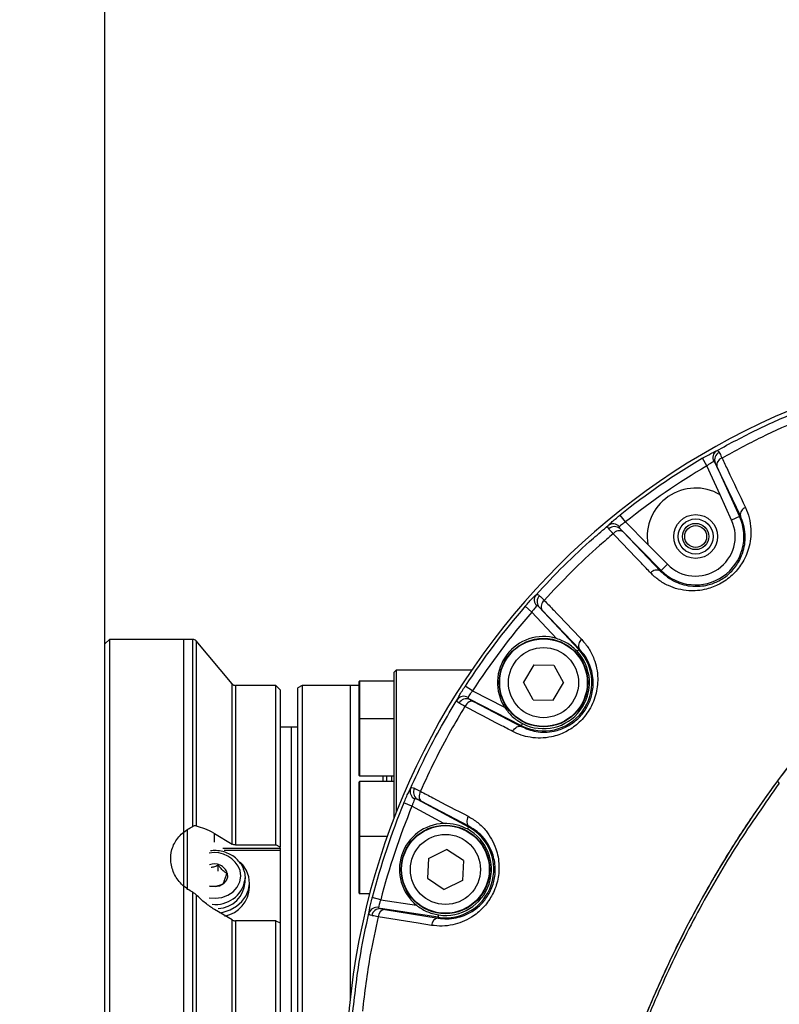
# Model space of a CAD drawing. Units: millimetres. Extents: x 1802 to 23253, y 249 to 9017.
# Drawn here: x 5762 to 5936, y 3987 to 4212 of the extents above; entities that cross this region are included whole.
import ezdxf

# ---------------------------------------------------------------- set-up
doc = ezdxf.new("R2010")
doc.units = ezdxf.units.MM
doc.header["$LTSCALE"] = 0.02
doc.header["$PDSIZE"] = -1
doc.dimstyles.new('EFORT-ST-5', dxfattribs={"dimtxt": 7.5, "dimasz": 7.5, "dimexe": 1.25, "dimexo": 0.625, "dimtad": 1, "dimlfac": 3, "dimdsep": 46, "dimtxsty": 'Standard', "dimcen": 2.5, "dimclrd": 3, "dimclre": 3, "dimadec": 0, "dimazin": 0, "dimtfac": 1, "dimtmove": 0, "dimatfit": 3, "dimfxl": 1, "dimarcsym": 0})

# ---------------------------------------------------------------- blocks, each defined once
blk = doc.blocks.new('*D169')
at = {"color": 3, "lineweight": -2}
for p, q in [((5781.78, 3885.45), (5781.78, 4556.05)), ((6001.78, 3971.19), (6001.78, 4556.05)), ((5856.78, 4554.8), (5926.78, 4554.8))]:
    blk.add_line(p, q, dxfattribs=at)
at = {"color": 3}
for points in [[(5856.78, 4567.3), (5856.78, 4542.3), (5781.78, 4554.8)], [(5926.78, 4542.3), (5926.78, 4567.3), (6001.78, 4554.8)]]:
    blk.add_solid(points, dxfattribs=at)
at = {"layer": 'Defpoints', "color": 0}
for p in [(6001.78, 4554.8), (6001.78, 3970.56), (5781.78, 3884.83)]:
    blk.add_point(p, dxfattribs=at)
at = {"color": 0, "insert": (5891.78, 4592.92), "char_height": 75, "attachment_point": 5}
blk.add_mtext('220', dxfattribs=at)

msp = doc.modelspace()

# ---------------------------------------------------------------- linework, layer by layer
at = {"color": 7, "linetype": 'Continuous', "lineweight": 25}
for p, q in [((5919.1787, 4110.1654), (5918.1616, 4111.8843)), ((5922.189, 4103.5885), (5919.1787, 4110.1654)), ((5921.0708, 4110.8365), (5926.6551, 4098.6356)), ((5921.4859, 4109.9805), (5921.0708, 4110.8365)), ((5926.8445, 4098.7223), (5921.4859, 4109.9805)), ((5924.8368, 4097.8034), (5922.189, 4103.5885)), ((5900.6432, 4097.3818), (5899.3979, 4098.9433)), ((5926.6551, 4098.6356), (5924.8368, 4097.8034)), ((5926.8445, 4098.7223), (5926.6551, 4098.6356)), ((5908.7641, 4086.2965), (5899.3726, 4095.8224)), ((5899.3726, 4095.8224), (5900.046, 4095.1097)), ((5900.6432, 4097.3818), (5905.7214, 4092.2311)), ((5900.046, 4095.1097), (5908.6227, 4086.1571)), ((5905.7214, 4092.2311), (5910.1881, 4087.7005)), ((5908.7641, 4086.2965), (5910.1881, 4087.7005)), ((5908.6227, 4086.1571), (5908.7641, 4086.2965)), ((5879.2086, 4076.8068), (5877.6994, 4078.115)), ((5880.8392, 4077.9908), (5889.9525, 4068.2393)), ((5881.5366, 4077.2746), (5880.8392, 4077.9908)), ((5884.8383, 4070.7829), (5879.2086, 4076.8068)), ((5890.0922, 4068.3699), (5881.5366, 4077.2746)), ((5782.7839, 4070.563), (5781.7839, 4069.563)), ((5782.7839, 4070.563), (5781.7839, 4069.563)), ((5781.7839, 3871.563), (5781.7839, 4069.563)), ((5781.7839, 3884.8265), (5781.7839, 4069.563)), ((5799.7634, 4070.563), (5782.7839, 4070.563)), ((5801.8176, 4070.563), (5782.7839, 4070.563)), ((5782.7839, 4070.563), (5782.7839, 3870.563)), ((5782.7839, 4070.563), (5782.7839, 3883.9605)), ((5799.7634, 3870.563), (5799.7634, 4070.563)), ((5801.8176, 4027.8911), (5801.8176, 4070.563)), ((5810.7948, 4060.4202), (5802.5837, 4070.2058)), ((5802.5837, 4070.2058), (5802.5837, 4028.0366)), ((5889.9525, 4068.2393), (5889.5621, 4067.8744)), ((5890.0922, 4068.3699), (5889.9525, 4068.2393)), ((5879.6877, 4064.74), (5877.3162, 4060.7765)), ((5879.6877, 4064.74), (5884.2184, 4064.6693)), ((5884.2184, 4064.6693), (5886.4651, 4060.6337)), ((5847.7839, 4063.063), (5848.2839, 4063.563)), ((5848.2839, 4063.563), (5847.7839, 4063.063)), ((5847.7839, 4029.7998), (5847.7839, 4063.063)), ((5847.7839, 4029.7998), (5847.7839, 4063.063)), ((5848.2839, 4063.563), (5848.2839, 4031.0837)), ((5865.4901, 4063.563), (5848.2839, 4063.563)), ((5848.2839, 4063.563), (5848.2839, 4031.0837)), ((5865.4901, 4063.563), (5848.2839, 4063.563)), ((5810.7948, 4023.8728), (5810.7948, 4060.4202)), ((5820.7839, 4060.063), (5811.5608, 4060.063)), ((5811.5608, 4060.063), (5811.5608, 4023.693)), ((5821.7839, 4059.063), (5820.7839, 4060.063)), ((5820.7839, 4023.693), (5820.7839, 4060.063)), ((5826.7839, 4060.063), (5825.7839, 4059.4857)), ((5826.7839, 4060.063), (5825.7839, 4059.4857)), ((5837.7839, 4060.063), (5826.7839, 4060.063)), ((5837.7839, 4060.063), (5826.7839, 4060.063)), ((5826.7839, 4060.063), (5826.7839, 3970.563)), ((5826.7839, 4060.063), (5826.7839, 3881.063)), ((5839.7839, 4060.063), (5837.7839, 4060.063)), ((5839.7839, 4060.063), (5837.7839, 4060.063)), ((5837.7839, 4060.063), (5837.7839, 3988.7014)), ((5837.7839, 4060.063), (5837.7839, 3988.7014)), ((5839.7839, 4052.3462), (5839.7839, 4060.9675)), ((5847.7839, 4061.0675), (5839.8839, 4061.0675)), ((5839.8839, 4061.0675), (5839.8839, 4053.8103)), ((5865.6775, 4058.8098), (5864.0017, 4059.8963)), ((5879.5629, 4056.741), (5877.3162, 4060.7765)), ((5884.0936, 4056.6703), (5886.4651, 4060.6337)), ((5821.7839, 4059.063), (5821.7839, 4023.1899)), ((5825.7839, 3970.563), (5825.7839, 4059.4857)), ((5825.7839, 3881.6404), (5825.7839, 4059.4857)), ((5865.6775, 4058.8098), (5873.028, 4055.0746)), ((5876.8919, 4050.868), (5865.0182, 4056.9018)), ((5865.0182, 4056.9018), (5865.9139, 4056.424)), ((5865.9139, 4056.424), (5876.8076, 4050.7022)), ((5879.5629, 4056.741), (5884.0936, 4056.6703)), ((5839.8839, 4053.8103), (5839.8839, 4052.4462)), ((5825.7839, 4050.563), (5821.7839, 4050.563)), ((5825.7839, 4050.563), (5824.2839, 4050.563)), ((5824.2839, 4050.563), (5824.2839, 3890.563)), ((5839.7839, 4046.1844), (5839.7839, 4052.3462)), ((5847.7839, 4052.4462), (5839.8839, 4052.4462)), ((5839.8839, 4052.4462), (5839.8839, 4046.1881)), ((5876.8076, 4050.7022), (5876.8919, 4050.868)), ((5876.8919, 4050.868), (5877.1339, 4051.3444)), ((5839.7839, 4039.5462), (5839.7839, 4046.1844)), ((5839.8839, 4046.1881), (5839.8839, 4039.4462)), ((5839.8839, 4039.4462), (5847.7839, 4039.4462)), ((5845.2839, 4038.1071), (5845.2839, 4039.4462)), ((5845.2839, 4038.1071), (5845.2839, 4039.4462)), ((5846.15, 4038.1071), (5846.15, 4039.4462)), ((5846.15, 4038.1071), (5846.15, 4039.4462)), ((5847.2839, 4038.1071), (5847.2839, 4039.4462)), ((5847.2839, 4038.1071), (5847.2839, 4039.4462)), ((5839.7839, 4032.0232), (5839.7839, 4038.0071)), ((5847.7839, 4038.1071), (5839.8839, 4038.1071)), ((5839.8839, 4038.1071), (5839.8839, 4032.0297)), ((5935.7279, 4037.762), (5935.2965, 4038.3014)), ((5851.8648, 4032.5042), (5850.0189, 4033.2669)), ((5853.0614, 4034.1302), (5864.7694, 4027.7815)), ((5853.9631, 4033.6642), (5853.0614, 4034.1302)), ((5864.8582, 4027.9452), (5853.9631, 4033.6642)), ((5839.7839, 4025.463), (5839.7839, 4032.0232)), ((5839.8839, 4032.0297), (5839.8839, 4025.563)), ((5859.1129, 4028.574), (5851.8648, 4032.5042)), ((5800.5825, 4026.9889), (5800.5825, 4013.4012)), ((5806.7839, 4026.2769), (5810.7948, 4023.8728)), ((5806.7839, 4024.3054), (5806.7839, 4026.2769)), ((5864.7694, 4027.7815), (5864.5147, 4027.3118)), ((5864.8582, 4027.9452), (5864.7694, 4027.7815)), ((5811.5608, 4023.693), (5820.7839, 4023.693)), ((5821.7839, 4023.1899), (5820.7839, 4023.693)), ((5839.7839, 4015.8156), (5839.7839, 4025.463)), ((5846.2204, 4025.563), (5839.8839, 4025.563)), ((5839.8839, 4025.563), (5839.8839, 4015.7649)), ((5808.7073, 4022.9233), (5821.7839, 4022.9233)), ((5821.7839, 4022.3768), (5809.0169, 4022.3768)), ((5821.7839, 4022.9233), (5821.7839, 4023.1899)), ((5821.7839, 4022.9233), (5821.7839, 4022.3768)), ((5821.7839, 4022.3768), (5821.7839, 4005.8694)), ((5855.6537, 4020.5845), (5859.7859, 4022.6481)), ((5863.6391, 4020.1013), (5859.7859, 4022.6481)), ((5855.6537, 4020.5845), (5855.38, 4016.0616)), ((5863.6391, 4020.1013), (5863.3654, 4015.5784)), ((5807.6525, 4017.6643), (5807.6525, 4019.016)), ((5813.7839, 4015.1885), (5813.7839, 4016.1885)), ((5814.7839, 4014.063), (5814.7839, 4015.063)), ((5814.7839, 4014.063), (5814.7839, 4015.063)), ((5839.7839, 4012.663), (5839.7839, 4015.8156)), ((5839.8839, 4015.7649), (5839.8839, 4012.563)), ((5855.38, 4016.0616), (5859.2333, 4013.5148)), ((5863.3654, 4015.5784), (5859.2333, 4013.5148)), ((5801.8176, 3870.563), (5801.8176, 4012.8575)), ((5802.5837, 4012.318), (5802.5837, 3870.9202)), ((5839.8839, 4012.563), (5842.2189, 4012.563)), ((5844.7319, 4011.1476), (5842.7982, 4011.6473)), ((5844.7319, 4011.1476), (5852.887, 4009.9333)), ((5810.7948, 4006.5523), (5806.7839, 4008.9564)), ((5857.8845, 4007.1675), (5844.6825, 4009.1332)), ((5844.6825, 4009.1332), (5845.6665, 4008.966)), ((5845.6665, 4008.966), (5857.8562, 4006.9774)), ((5810.7948, 3880.7058), (5810.7948, 4006.5523)), ((5820.7839, 4006.3725), (5811.5608, 4006.3725)), ((5811.5608, 4006.3725), (5811.5608, 3881.063)), ((5820.7839, 3881.063), (5820.7839, 4006.3725)), ((5820.7839, 4006.3725), (5821.7839, 4005.8694)), ((5821.7839, 4005.8694), (5821.7839, 3882.063)), ((5857.8562, 4006.9774), (5857.8845, 4007.1675)), ((5857.8845, 4007.1675), (5857.9632, 4007.696))]:
    msp.add_line(p, q, dxfattribs=at)
at = {"color": 7, "linetype": 'Continuous', "lineweight": 25, "flags": 128}
for points in [[(5865.9139, 4056.424), (5865.6914, 4056.4915), (5865.4446, 4056.4935), (5865.1824, 4056.4298), (5864.9141, 4056.3028), (5864.649, 4056.1169), (5864.3967, 4055.8788), (5864.166, 4055.5968), (5863.9652, 4055.2809)], [(5874.8578, 4049.5602), (5875.0587, 4049.8759), (5875.2895, 4050.1578), (5875.5419, 4050.3958), (5875.8071, 4050.5816), (5876.0756, 4050.7084), (5876.338, 4050.7719), (5876.5849, 4050.7698), (5876.8076, 4050.7022)], [(5853.7976, 4035.9173), (5853.6517, 4035.5726), (5853.5505, 4035.2226), (5853.4977, 4034.8797), (5853.4952, 4034.556), (5853.543, 4034.263), (5853.6395, 4034.011), (5853.7812, 4033.809), (5853.9631, 4033.6642)], [(5864.6904, 4030.2007), (5864.5444, 4029.8559), (5864.4432, 4029.5057), (5864.3906, 4029.1625), (5864.3883, 4028.8384), (5864.4365, 4028.545), (5864.5335, 4028.2927), (5864.6757, 4028.0903), (5864.8582, 4027.9452)], [(5807.9724, 4008.2117), (5808.7427, 4008.3457), (5810.3643, 4008.8674), (5811.8185, 4009.6788), (5813.0373, 4010.7419), (5813.9637, 4012.0072), (5814.5544, 4013.4153), (5814.7817, 4014.9004), (5814.6351, 4016.3932), (5814.1214, 4017.8237), (5813.2646, 4019.1252), (5812.6811, 4019.7446)], [(5807.9724, 4008.2117), (5808.7427, 4008.3457), (5810.3643, 4008.8674), (5811.8185, 4009.6788), (5813.0373, 4010.7419), (5813.9637, 4012.0072), (5814.5544, 4013.4153), (5814.7817, 4014.9004), (5814.6351, 4016.3932), (5814.1214, 4017.8237), (5813.2646, 4019.1252), (5812.6811, 4019.7446)], [(5805.5789, 4011.5982), (5806.9609, 4011.4946), (5808.4468, 4011.6959), (5809.8283, 4012.2109), (5811.0184, 4013.0072), (5811.9425, 4014.0349), (5812.5425, 4015.2293), (5812.7806, 4016.5153), (5812.6419, 4017.8123)], [(5809.7129, 4017.2504), (5809.7582, 4016.3489), (5809.4447, 4015.4885), (5808.8103, 4014.7727), (5807.9315, 4014.288), (5806.9143, 4014.0929), (5805.8813, 4014.2108), (5805.6803, 4014.2726)], [(5813.6183, 4017.4996), (5813.7838, 4016.1497), (5813.7504, 4015.5954)], [(5856.3541, 4005.3216), (5853.2644, 4005.8163), (5844.158, 4007.2755)]]:
    msp.add_lwpolyline(points, dxfattribs=at)
at = {"color": 7, "linetype": 'Continuous', "lineweight": 25}
for centre, radius in [((5916.6218, 4094.0434), 5), ((5916.6218, 4094.0434), 4), ((5916.6218, 4094.0434), 3), ((5916.6218, 4094.0434), 2.5), ((5881.8907, 4060.7051), 10.1), ((5881.8907, 4060.7051), 10), ((5881.8907, 4060.7051), 8), ((5859.5096, 4018.0815), 10.1), ((5859.5096, 4018.0815), 10), ((5859.5096, 4018.0815), 8)]:
    msp.add_circle(centre, radius, dxfattribs=at)
at = {"color": 7, "linetype": 'Continuous', "lineweight": 18}
msp.add_arc((7601.7839, 2600.563), 2782.4515, 35, 175, dxfattribs=at)
at = {"color": 7, "linetype": 'Continuous', "lineweight": 25}
for centre, radius, start, end in [((6001.7839, 3970.563), 165, 95, 265), ((5922.4869, 4111.99), 1.9502, 123.317312, 206.439777), ((6001.7839, 3970.563), 164.2084, 120.613549, 128.573102), ((5922.8464, 4111.5154), 1.901, 115.902058, 200.923673), ((5923.2131, 4110.2886), 1.7545, 108.347505, 190.113205), ((6001.7839, 3970.563), 162.2111, 120.613549, 128.573102), ((5916.6218, 4094.0434), 11.05, 59.746934, 189.439717), ((5928.5558, 4099.027), 1.7382, 108.952921, 190.094963), ((5916.6218, 4094.0434), 11.0343, 224.593325, 24.593325), ((5916.6218, 4094.0434), 9.0346, 224.593325, 24.593325), ((5897.7748, 4094.9655), 1.9425, 42.452332, 125.456376), ((5898.1237, 4094.4018), 1.8915, 48.681528, 133.790074), ((5899.1747, 4093.5871), 1.7542, 60.221635, 141.520344), ((5907.7532, 4084.6238), 1.7626, 60.441978, 141.94615), ((5881.7189, 4079.5652), 1.9366, 142.518468, 225.431848), ((5882.3096, 4079.1681), 1.8836, 133.713245, 218.682439), ((6001.7839, 3970.563), 164.2084, 139.08244, 147.041993), ((5883.0991, 4078.06), 1.7488, 125.936531, 206.685756), ((6015.8287, 3978.9823), 100.0037, 84.001208, 143.627701), ((6001.7839, 3970.563), 162.2111, 139.08244, 147.041993), ((5881.8907, 4060.7051), 10.5, 73.69635, 212.428083), ((5801.8176, 4069.563), 1, 40, 90), ((5891.641, 4069.1504), 1.7343, 126.463631, 206.745939), ((5881.8907, 4060.7051), 11.0343, 243.062217, 43.062217), ((5881.8907, 4060.7051), 10.5, 243.062217, 43.062217), ((5811.5608, 4061.063), 1, 220, 270), ((5839.8839, 4060.9675), 0.1, 90, 180), ((5863.7271, 4055.6526), 1.9314, 60.487921, 143.320391), ((5864.3069, 4055.1642), 1.8775, 67.737259, 152.750375), ((5839.8839, 4052.3462), 0.1, 90, 180), ((5839.8839, 4039.5462), 0.1, 180, 270), ((5839.8839, 4038.0071), 0.1, 90, 180), ((6136.6051, 3890.0348), 249.999, 143.628875, 161.209172), ((5853.3564, 4035.9022), 1.9314, 161.275132, 244.106978), ((5854.0879, 4035.7021), 1.8774, 151.841602, 236.853994), ((6001.7839, 3970.563), 164.2084, 157.551332, 165.510885), ((6001.7839, 3970.563), 162.2111, 157.551332, 165.510885), ((5859.5096, 4018.0815), 10.5, 92.165242, 230.896975), ((5859.5096, 4018.0815), 11.0343, 261.531108, 61.531108), ((5859.5096, 4018.0815), 10.5, 261.531108, 61.531108), ((5839.8839, 4025.463), 0.1, 90, 180), ((5806.8488, 4015.7682), 6.1432, 19.434645, 101.929886), ((5806.8162, 4016.2623), 3.0607, 18.834936, 111.783916), ((5807.0762, 4016.8908), 6.7987, 262.794786, 349.016368), ((5807.3747, 4015.5868), 6.4216, 272.201042, 356.444362), ((5807.7774, 4014.319), 7.0112, 281.13107, 357.907749), ((5807.7774, 4014.319), 7.0112, 281.13107, 357.907749), ((5839.8839, 4012.663), 0.1, 180, 270), ((5843.8864, 4007.5147), 1.9367, 79.165049, 162.079841), ((5844.5479, 4007.2543), 1.8837, 85.904773, 170.867846), ((5845.9061, 4007.2338), 1.7486, 97.873683, 178.634562), ((5858.0858, 4005.2598), 1.7328, 97.613341, 177.955693)]:
    msp.add_arc(centre, radius, start, end, dxfattribs=at)
for points, knots in [([(5921.4157, 4113.6196), (5924.4619, 4115.2575), (5930.5666, 4118.5399), (5937.5019, 4121.5847), (5941.3202, 4123.0979), (5941.9113, 4123.3321)], [0, 0, 0, 0, 0.4570595, 0.9159585, 1, 1, 1, 1]), ([(5942.3979, 4121.3953), (5941.8897, 4121.191), (5938.2561, 4119.731), (5931.5755, 4116.7733), (5925.6363, 4113.5624), (5922.6608, 4111.9539)], [0, 0, 0, 0, 0.07506196, 0.53662707, 1, 1, 1, 1]), ([(5918.1616, 4111.8843), (5918.5561, 4112.1137), (5919.3442, 4112.5721), (5920.4109, 4113.1431), (5921.0812, 4113.4742), (5921.3426, 4113.5878), (5921.4157, 4113.6196)], [0, 0, 0, 0, 0.29669817, 0.59271846, 0.88613683, 1, 1, 1, 1]), ([(5921.4157, 4113.6196), (5921.5134, 4113.6353), (5921.7379, 4113.6714), (5921.9157, 4113.3863), (5922.016, 4113.2254)], [0, 0, 0, 0, 0.435476582, 1, 1, 1, 1]), ([(5922.016, 4113.2254), (5922.1787, 4112.9075), (5922.3663, 4112.5407), (5922.6262, 4112.0229), (5922.6608, 4111.9539)], [0, 0, 0, 0, 0.86666377, 1, 1, 1, 1]), ([(5922.6608, 4111.9539), (5923.0921, 4111.0417), (5924.8658, 4107.2896), (5926.6448, 4103.5224), (5927.9913, 4100.6709)], [0, 0, 0, 0, 0.24310167, 1, 1, 1, 1]), ([(5920.7407, 4111.1216), (5920.7042, 4111.1067), (5920.5741, 4111.0535), (5920.2471, 4110.8804), (5919.7339, 4110.5638), (5919.3642, 4110.2985), (5919.1787, 4110.1654)], [0, 0, 0, 0, 0.113902839, 0.406771916, 0.702311023, 1, 1, 1, 1]), ([(5921.0708, 4110.8365), (5921.031, 4110.9118), (5920.9728, 4111.0221), (5920.8708, 4111.1199), (5920.7996, 4111.1408), (5920.7498, 4111.1246), (5920.7407, 4111.1216)], [0, 0, 0, 0, 0.40232367, 0.58939745, 0.9249625, 1, 1, 1, 1]), ([(5927.9913, 4100.6709), (5928.3084, 4099.8905), (5928.9424, 4098.3301), (5929.2926, 4095.9007), (5929.2287, 4093.5347), (5928.8127, 4091.4439), (5928.1015, 4089.524), (5926.9718, 4087.4262), (5925.0543, 4085.1086), (5922.1958, 4083.0872), (5919.421, 4082.0435), (5917.0459, 4081.6524), (5914.8576, 4081.6246), (5912.5976, 4081.9864), (5910.2942, 4082.8089), (5908.1604, 4084.0234), (5906.9637, 4085.148), (5906.3652, 4085.7103)], [0, 0, 0, 0, 0.07680808, 0.15356747, 0.21597032, 0.27830047, 0.32642429, 0.37449655, 0.45537162, 0.53641946, 0.61340521, 0.66530559, 0.71726601, 0.78485237, 0.85251473, 0.92624269, 1, 1, 1, 1]), ([(5896.648, 4096.5477), (5896.8177, 4096.7153), (5897.1579, 4097.0512), (5898.0205, 4097.8124), (5898.8092, 4098.4712), (5899.2795, 4098.8484), (5899.3979, 4098.9433)], [0, 0, 0, 0, 0.29836313, 0.59792822, 0.89877444, 1, 1, 1, 1]), ([(5908.6227, 4086.1571), (5909.1288, 4085.6798), (5910.1409, 4084.7254), (5911.944, 4083.6907), (5913.8928, 4082.9811), (5915.8029, 4082.6623), (5917.6607, 4082.6718), (5919.6634, 4082.9871), (5922.0168, 4083.8529), (5924.4584, 4085.5706), (5926.0741, 4087.5402), (5927.0119, 4089.3058), (5927.6021, 4090.9351), (5927.9382, 4092.7001), (5927.9737, 4094.7018), (5927.6615, 4096.7508), (5927.1169, 4098.065), (5926.8445, 4098.7223)], [0, 0, 0, 0, 0.07591249, 0.15179353, 0.22050532, 0.28912795, 0.34061097, 0.39201347, 0.46639773, 0.54364579, 0.62127989, 0.66853733, 0.71586649, 0.77883498, 0.84189237, 0.92091882, 1, 1, 1, 1]), ([(5880.1821, 4080.7437), (5882.2756, 4082.9781), (5886.4691, 4087.4541), (5892.0495, 4092.6435), (5895.5193, 4095.5894), (5896.648, 4096.5477)], [0, 0, 0, 0, 0.40211996, 0.80550657, 1, 1, 1, 1]), ([(5896.8147, 4095.7672), (5896.7024, 4095.9108), (5896.4675, 4096.2109), (5896.5861, 4096.4323), (5896.648, 4096.5477)], [0, 0, 0, 0, 0.47845608, 1, 1, 1, 1]), ([(5897.8015, 4094.6787), (5897.4745, 4095.0373), (5897.0977, 4095.4504), (5896.8477, 4095.7303), (5896.8147, 4095.7672)], [0, 0, 0, 0, 0.86806953, 1, 1, 1, 1]), ([(5899.208, 4096.2766), (5899.1856, 4096.237), (5899.1524, 4096.1782), (5899.1957, 4096.0275), (5899.2963, 4095.9108), (5899.3726, 4095.8224)], [0, 0, 0, 0, 0.33195049, 0.49342904, 1, 1, 1, 1]), ([(5900.6432, 4097.3818), (5900.5794, 4097.3404), (5900.3267, 4097.1765), (5899.9078, 4096.8806), (5899.4589, 4096.5257), (5899.2916, 4096.3595), (5899.208, 4096.2766)], [0, 0, 0, 0, 0.10181171, 0.4030392, 0.70194111, 1, 1, 1, 1]), ([(5897.8015, 4094.6787), (5896.7683, 4093.7925), (5893.4858, 4090.9772), (5888.1526, 4085.9879), (5884.1014, 4081.6487), (5882.0727, 4079.4759)], [0, 0, 0, 0, 0.18656449, 0.59266835, 1, 1, 1, 1]), ([(5906.3652, 4085.7103), (5905.6534, 4086.4559), (5902.7971, 4089.4474), (5899.9437, 4092.4353), (5897.8015, 4094.6787)], [0, 0, 0, 0, 0.24922276, 1, 1, 1, 1]), ([(5877.6994, 4078.115), (5878.0009, 4078.4575), (5878.6031, 4079.1419), (5879.4345, 4080.022), (5879.9367, 4080.5198), (5880.1395, 4080.7048), (5880.1821, 4080.7437)], [0, 0, 0, 0, 0.30770945, 0.61471586, 0.91902379, 1, 1, 1, 1]), ([(5880.1821, 4080.7437), (5880.2986, 4080.8037), (5880.5393, 4080.9279), (5880.8484, 4080.6651), (5881.0079, 4080.5296)], [0, 0, 0, 0, 0.48387236, 1, 1, 1, 1]), ([(5881.0079, 4080.5296), (5881.2796, 4080.2624), (5881.5925, 4079.9547), (5882.0168, 4079.5317), (5882.0727, 4079.4759)], [0, 0, 0, 0, 0.8681197, 1, 1, 1, 1]), ([(5880.3599, 4078.1856), (5880.3385, 4078.1667), (5880.2373, 4078.0769), (5879.9957, 4077.8237), (5879.609, 4077.3605), (5879.3424, 4076.9918), (5879.2086, 4076.8068)], [0, 0, 0, 0, 0.08098688, 0.3847352, 0.69125273, 1, 1, 1, 1]), ([(5880.8392, 4077.9908), (5880.7716, 4078.0562), (5880.6733, 4078.1514), (5880.5314, 4078.2278), (5880.435, 4078.2385), (5880.3783, 4078.1985), (5880.3599, 4078.1856)], [0, 0, 0, 0, 0.37509617, 0.54558496, 0.85253137, 1, 1, 1, 1]), ([(5882.0727, 4079.4759), (5882.7942, 4078.7214), (5885.6371, 4075.7483), (5888.485, 4072.7687), (5890.6103, 4070.5451)], [0, 0, 0, 0, 0.25376094, 1, 1, 1, 1]), ([(6026.2806, 4078.4403), (6023.034, 4078.6882), (6016.5409, 4079.184), (6006.2634, 4078.7024), (5995.5802, 4077.1203), (5984.6521, 4074.2109), (5974.1133, 4070.1136), (5964.1187, 4064.8278), (5954.7711, 4058.4688), (5946.9385, 4051.7101), (5940.4403, 4044.953), (5937.0111, 4040.5185), (5935.2965, 4038.3014)], [0, 0, 0, 0, 0.09382871, 0.18765547, 0.29602008, 0.40473008, 0.51309366, 0.62142576, 0.73010521, 0.83843254, 0.91922015, 1, 1, 1, 1]), ([(5889.5621, 4067.8744), (5888.8906, 4068.5032), (5887.5134, 4069.7928), (5885.7447, 4070.4474), (5884.8383, 4070.7829)], [0, 0, 0, 0, 0.48754294, 1, 1, 1, 1]), ([(5890.6103, 4070.5451), (5891.1742, 4069.883), (5892.3017, 4068.5593), (5893.4081, 4066.3004), (5894.075, 4063.9941), (5894.3139, 4061.856), (5894.2113, 4059.7862), (5893.8329, 4057.8375), (5893.1323, 4055.9011), (5891.8902, 4053.6177), (5889.8508, 4051.2765), (5886.9158, 4049.3057), (5883.9762, 4048.2904), (5881.2317, 4047.9844), (5878.9133, 4048.1549), (5876.7647, 4048.669), (5875.4935, 4049.2631), (5874.8578, 4049.5602)], [0, 0, 0, 0, 0.0783024, 0.15655421, 0.218931, 0.28124125, 0.33064367, 0.37999836, 0.42987074, 0.47970468, 0.56443452, 0.64619996, 0.7376568, 0.80600384, 0.87442045, 0.93720297, 1, 1, 1, 1]), ([(5876.8076, 4050.7022), (5877.9081, 4050.2376), (5879.6021, 4049.5226), (5882.202, 4049.3471), (5884.5162, 4049.5835), (5887.0056, 4050.4227), (5889.5054, 4052.0777), (5891.4857, 4054.3386), (5892.4471, 4056.3364), (5892.9476, 4057.9719), (5893.1988, 4059.2933), (5893.2743, 4061.0473), (5893.0603, 4062.8507), (5892.4801, 4064.7991), (5891.5316, 4066.7013), (5890.5722, 4067.8135), (5890.0922, 4068.3699)], [0, 0, 0, 0, 0.12898081, 0.19852561, 0.26798718, 0.3590002, 0.43866652, 0.51999552, 0.59656605, 0.61591414, 0.66452404, 0.71320044, 0.77610548, 0.83909315, 0.919517, 1, 1, 1, 1]), ([(5862.1781, 4056.8063), (5862.2931, 4057.0295), (5862.5235, 4057.4766), (5863.116, 4058.4915), (5863.6399, 4059.336), (5863.9432, 4059.8057), (5864.0017, 4059.8963)], [0, 0, 0, 0, 0.30735943, 0.61594935, 0.92589578, 1, 1, 1, 1]), ([(5864.6785, 4057.3335), (5864.6672, 4057.2859), (5864.6505, 4057.2155), (5864.7318, 4057.0834), (5864.8618, 4056.9864), (5864.992, 4056.9159), (5865.0182, 4056.9018)], [0, 0, 0, 0, 0.30650315, 0.45420856, 0.89033043, 1, 1, 1, 1]), ([(5865.6775, 4058.8098), (5865.6437, 4058.7675), (5865.4693, 4058.5493), (5865.1734, 4058.1511), (5864.8502, 4057.6637), (5864.7357, 4057.4434), (5864.6785, 4057.3335)], [0, 0, 0, 0, 0.07456232, 0.3850847, 0.69303662, 1, 1, 1, 1]), ([(5851.5272, 4036.5222), (5852.6307, 4038.9401), (5854.8402, 4043.7815), (5858.4181, 4050.5413), (5860.9835, 4054.8159), (5862.1781, 4056.8063)], [0, 0, 0, 0, 0.34772222, 0.69626958, 1, 1, 1, 1]), ([(5863.9652, 4055.2809), (5862.8532, 4053.4181), (5860.4289, 4049.3569), (5857.01, 4042.9067), (5854.8692, 4038.2488), (5853.7976, 4035.9173)], [0, 0, 0, 0, 0.29737825, 0.64830286, 1, 1, 1, 1]), ([(5862.6378, 4056.0239), (5862.4523, 4056.1468), (5862.0924, 4056.3853), (5862.1501, 4056.6689), (5862.1781, 4056.8063)], [0, 0, 0, 0, 0.515314783, 1, 1, 1, 1]), ([(5863.9652, 4055.2809), (5863.5281, 4055.5241), (5863.0264, 4055.8032), (5862.6822, 4055.9987), (5862.6378, 4056.0239)], [0, 0, 0, 0, 0.87104281, 1, 1, 1, 1]), ([(5874.8578, 4049.5602), (5873.9238, 4050.0507), (5870.2939, 4051.957), (5866.6623, 4053.8643), (5863.9652, 4055.2809)], [0, 0, 0, 0, 0.25731377, 1, 1, 1, 1]), ([(5873.028, 4055.0746), (5873.5682, 4054.337), (5874.6824, 4052.8158), (5876.3004, 4051.8446), (5877.1339, 4051.3444)], [0, 0, 0, 0, 0.484875108, 1, 1, 1, 1]), ([(5935.2966, 4038.3014), (5933.3469, 4035.589), (5929.4476, 4030.1643), (5923.4024, 4020.7947), (5917.2103, 4010.1886), (5911.088, 3998.2586), (5905.7155, 3986.2572), (5901.0728, 3974.2345), (5897.1242, 3962.2399), (5893.7781, 3950.0531), (5891.067, 3937.7015), (5888.9365, 3925.2231), (5888.0481, 3916.8334), (5887.6041, 3912.6399)], [0, 0, 0, 0, 0.07363804, 0.14727531, 0.24575115, 0.34429805, 0.44277414, 0.53552144, 0.62832815, 0.72107573, 0.81402986, 0.90704414, 1, 1, 1, 1]), ([(5935.7279, 4037.762), (5932.4767, 4033.1428), (5925.9787, 4023.9103), (5917.4291, 4009.2829), (5909.8071, 3994.1706), (5903.2332, 3978.5771), (5897.7154, 3962.5751), (5893.316, 3946.2395), (5889.9426, 3929.6472), (5888.6405, 3918.4477), (5887.9893, 3912.8458)], [0, 0, 0, 0, 0.12518048, 0.25019694, 0.37518881, 0.50019221, 0.62506089, 0.75013605, 0.87502031, 1, 1, 1, 1]), ([(5850.0189, 4033.2669), (5850.1963, 4033.6873), (5850.5507, 4034.5271), (5851.0606, 4035.6256), (5851.3727, 4036.2436), (5851.5035, 4036.4795), (5851.5272, 4036.5222)], [0, 0, 0, 0, 0.31196719, 0.62322161, 0.93174021, 1, 1, 1, 1]), ([(5851.5272, 4036.5222), (5851.628, 4036.6254), (5851.8298, 4036.832), (5852.2317, 4036.6694), (5852.4327, 4036.5881)], [0, 0, 0, 0, 0.49973593, 1, 1, 1, 1]), ([(5852.4327, 4036.5881), (5852.7831, 4036.4173), (5853.1857, 4036.2211), (5853.7275, 4035.9521), (5853.7976, 4035.9173)], [0, 0, 0, 0, 0.87049865, 1, 1, 1, 1]), ([(5853.7976, 4035.9173), (5854.7323, 4035.4267), (5858.3655, 4033.5195), (5861.9948, 4031.6151), (5864.6904, 4030.2007)], [0, 0, 0, 0, 0.25724726, 1, 1, 1, 1]), ([(5852.5129, 4034.1647), (5852.501, 4034.1437), (5852.4351, 4034.0281), (5852.2892, 4033.7182), (5852.0691, 4033.1562), (5851.9331, 4032.7221), (5851.8648, 4032.5042)], [0, 0, 0, 0, 0.0682632, 0.37621689, 0.68697815, 1, 1, 1, 1]), ([(5853.0614, 4034.1302), (5852.9736, 4034.1725), (5852.8463, 4034.2339), (5852.6804, 4034.2655), (5852.5753, 4034.248), (5852.5296, 4034.187), (5852.5129, 4034.1647)], [0, 0, 0, 0, 0.36640329, 0.53150339, 0.82896997, 1, 1, 1, 1]), ([(5802.5837, 4028.0366), (5802.4967, 4028.0448), (5802.323, 4028.0612), (5802.0432, 4027.9896), (5801.8747, 4027.916), (5801.8176, 4027.8911)], [0, 0, 0, 0, 0.39886009, 0.79660199, 1, 1, 1, 1]), ([(5864.6904, 4030.2007), (5865.4393, 4029.7509), (5866.9366, 4028.8515), (5868.7195, 4027.043), (5870.1015, 4025.027), (5871.0122, 4023.0109), (5871.5549, 4020.9569), (5871.8315, 4018.4876), (5871.5317, 4015.3708), (5870.2056, 4011.9791), (5868.0978, 4009.1424), (5865.7289, 4007.2328), (5863.3555, 4006.0376), (5861.0872, 4005.3594), (5858.7267, 4005.0683), (5857.145, 4005.2372), (5856.3541, 4005.3216)], [0, 0, 0, 0, 0.07807873, 0.15611628, 0.22070871, 0.28523487, 0.33608695, 0.38688867, 0.47265194, 0.55880271, 0.63957914, 0.72644026, 0.79137066, 0.85637542, 0.92817099, 1, 1, 1, 1]), ([(5864.5147, 4027.3118), (5863.6787, 4027.6954), (5861.9638, 4028.4823), (5860.0788, 4028.5429), (5859.1129, 4028.574)], [0, 0, 0, 0, 0.48754294, 1, 1, 1, 1]), ([(5801.8176, 4012.8575), (5801.0336, 4013.3477), (5799.3209, 4014.4185), (5797.5208, 4016.8663), (5796.6338, 4019.7616), (5796.8987, 4022.7023), (5798.271, 4025.3317), (5800.1167, 4027.0121), (5801.4407, 4027.6963), (5801.8176, 4027.8911)], [0, 0, 0, 0, 0.13561451, 0.29621842, 0.45674842, 0.61657675, 0.77613067, 0.93625729, 1, 1, 1, 1]), ([(5802.5837, 4028.0366), (5803.226, 4027.8577), (5804.5225, 4027.4966), (5805.9498, 4026.7714), (5806.7091, 4026.3213), (5806.7839, 4026.2769)], [0, 0, 0, 0, 0.46949288, 0.947685843, 1, 1, 1, 1]), ([(5857.8562, 4006.9774), (5858.5246, 4006.9017), (5859.861, 4006.7503), (5861.8572, 4006.9814), (5863.7812, 4007.5388), (5865.7866, 4008.53), (5867.7962, 4010.1247), (5869.5953, 4012.5231), (5870.725, 4015.4187), (5870.9631, 4018.0629), (5870.7176, 4020.1413), (5870.2452, 4021.8821), (5869.4637, 4023.5828), (5868.2802, 4025.2851), (5866.7636, 4026.8091), (5865.4934, 4027.5664), (5864.8582, 4027.9452)], [0, 0, 0, 0, 0.07387444, 0.14771015, 0.2134447, 0.27908741, 0.36484988, 0.44297805, 0.52547232, 0.60838121, 0.65860413, 0.70889584, 0.77420601, 0.83959647, 0.91977511, 1, 1, 1, 1]), ([(5811.5608, 4023.693), (5811.4491, 4023.6986), (5811.2258, 4023.7098), (5810.9639, 4023.7833), (5810.841, 4023.8483), (5810.7948, 4023.8728)], [0, 0, 0, 0, 0.38400148, 0.76796521, 1, 1, 1, 1]), ([(5813.6108, 4017.5601), (5813.5376, 4017.8044), (5813.3374, 4018.4725), (5812.7676, 4019.4913), (5811.8551, 4020.5307), (5810.7109, 4021.3753), (5809.388, 4021.9942), (5807.9464, 4022.3356), (5806.7517, 4022.4395), (5806.076, 4022.3305), (5805.8907, 4022.3006)], [0, 0, 0, 0, 0.08188662, 0.22393919, 0.36653806, 0.51004074, 0.65441732, 0.79947434, 0.94501113, 1, 1, 1, 1]), ([(5807.6525, 4019.016), (5807.5391, 4018.9674), (5807.1157, 4018.7855), (5806.5516, 4018.5802), (5806.1254, 4018.5436), (5806.0376, 4018.5361)], [0, 0, 0, 0, 0.22498398, 0.84030862, 1, 1, 1, 1]), ([(5809.6024, 4017.1726), (5809.3232, 4017.3509), (5808.8456, 4017.6559), (5808.1513, 4018.3775), (5807.8057, 4018.8199), (5807.6525, 4019.016)], [0, 0, 0, 0, 0.43912564, 0.75137419, 1, 1, 1, 1]), ([(5808.7338, 4014.7884), (5808.8582, 4015.0441), (5809.0709, 4015.4816), (5809.3802, 4016.3957), (5809.5341, 4016.934), (5809.6024, 4017.1726)], [0, 0, 0, 0, 0.439125643, 0.75137419, 1, 1, 1, 1]), ([(5805.9154, 4014.2477), (5806.0795, 4014.2402), (5806.5406, 4014.219), (5807.4014, 4014.3031), (5808.1964, 4014.5548), (5808.6203, 4014.7391), (5808.7338, 4014.7884)], [0, 0, 0, 0, 0.18493082, 0.51984642, 0.87144382, 1, 1, 1, 1]), ([(5801.8176, 4012.8575), (5801.9423, 4012.7878), (5802.1919, 4012.6481), (5802.4481, 4012.4515), (5802.5606, 4012.3408), (5802.5837, 4012.318)], [0, 0, 0, 0, 0.44209837, 0.88538328, 1, 1, 1, 1]), ([(5806.7839, 4008.9564), (5806.0754, 4009.4152), (5804.6443, 4010.3418), (5803.275, 4011.655), (5802.5837, 4012.318)], [0, 0, 0, 0, 0.49510246, 1, 1, 1, 1]), ([(5842.0437, 4008.1106), (5842.0804, 4008.353), (5842.1541, 4008.8388), (5842.3906, 4009.9782), (5842.6225, 4010.9612), (5842.7663, 4011.5228), (5842.7982, 4011.6473)], [0, 0, 0, 0, 0.30305677, 0.60733104, 0.91292608, 1, 1, 1, 1]), ([(5844.7319, 4011.1476), (5844.7097, 4011.0871), (5844.61, 4010.8151), (5844.4543, 4010.3357), (5844.3052, 4009.7762), (5844.2687, 4009.5365), (5844.2505, 4009.4169)], [0, 0, 0, 0, 0.08759623, 0.39367321, 0.69729612, 1, 1, 1, 1]), ([(5838.3853, 3985.5983), (5838.8867, 3990.0554), (5839.7379, 3997.6217), (5841.3721, 4005.0558), (5842.0437, 4008.1106)], [0, 0, 0, 0, 0.58907417, 1, 1, 1, 1]), ([(5842.6881, 4007.5533), (5842.4921, 4007.6053), (5842.0989, 4007.7095), (5842.0621, 4007.9767), (5842.0437, 4008.1106)], [0, 0, 0, 0, 0.49850559, 1, 1, 1, 1]), ([(5844.2505, 4009.4169), (5844.2556, 4009.3699), (5844.2632, 4009.3003), (5844.3918, 4009.1966), (5844.5556, 4009.1609), (5844.6825, 4009.1332)], [0, 0, 0, 0, 0.31896708, 0.47270771, 1, 1, 1, 1]), ([(5852.887, 4009.9333), (5853.6331, 4009.4049), (5855.1718, 4008.315), (5857.0142, 4007.9064), (5857.9632, 4007.696)], [0, 0, 0, 0, 0.48487511, 1, 1, 1, 1]), ([(5810.7948, 4006.5523), (5810.8752, 4006.5128), (5811.0361, 4006.4337), (5811.3167, 4006.3801), (5811.4947, 4006.3746), (5811.5608, 4006.3725)], [0, 0, 0, 0, 0.38586141, 0.77178866, 1, 1, 1, 1]), ([(5844.158, 4007.2755), (5843.5126, 4004.377), (5841.9264, 3997.2528), (5841.0547, 3990.0041), (5840.5376, 3985.7046)], [0, 0, 0, 0, 0.406857485, 1, 1, 1, 1]), ([(5844.158, 4007.2755), (5843.6734, 4007.3658), (5843.1162, 4007.4697), (5842.7375, 4007.5436), (5842.6881, 4007.5533)], [0, 0, 0, 0, 0.869591132, 1, 1, 1, 1])]:
    msp.add_open_spline(points, degree=3, knots=knots, dxfattribs=at)

# ---------------------------------------------------------------- dimensions: what is measured, and where the dimension line sits
dim = msp.add_linear_dim(base=(6001.7839, 4554.7959), p1=(5781.7839, 3884.8265), p2=(6001.7839, 3970.563), dimstyle='EFORT-ST-5', override={"dimtxt": 75, "dimasz": 75, "dimlfac": 1})
dim.commit()
dim.dimension.update_dxf_attribs({"geometry": '*D169', "text_midpoint": (5891.7839, 4592.9209)})

doc.saveas('drawing.dxf')
